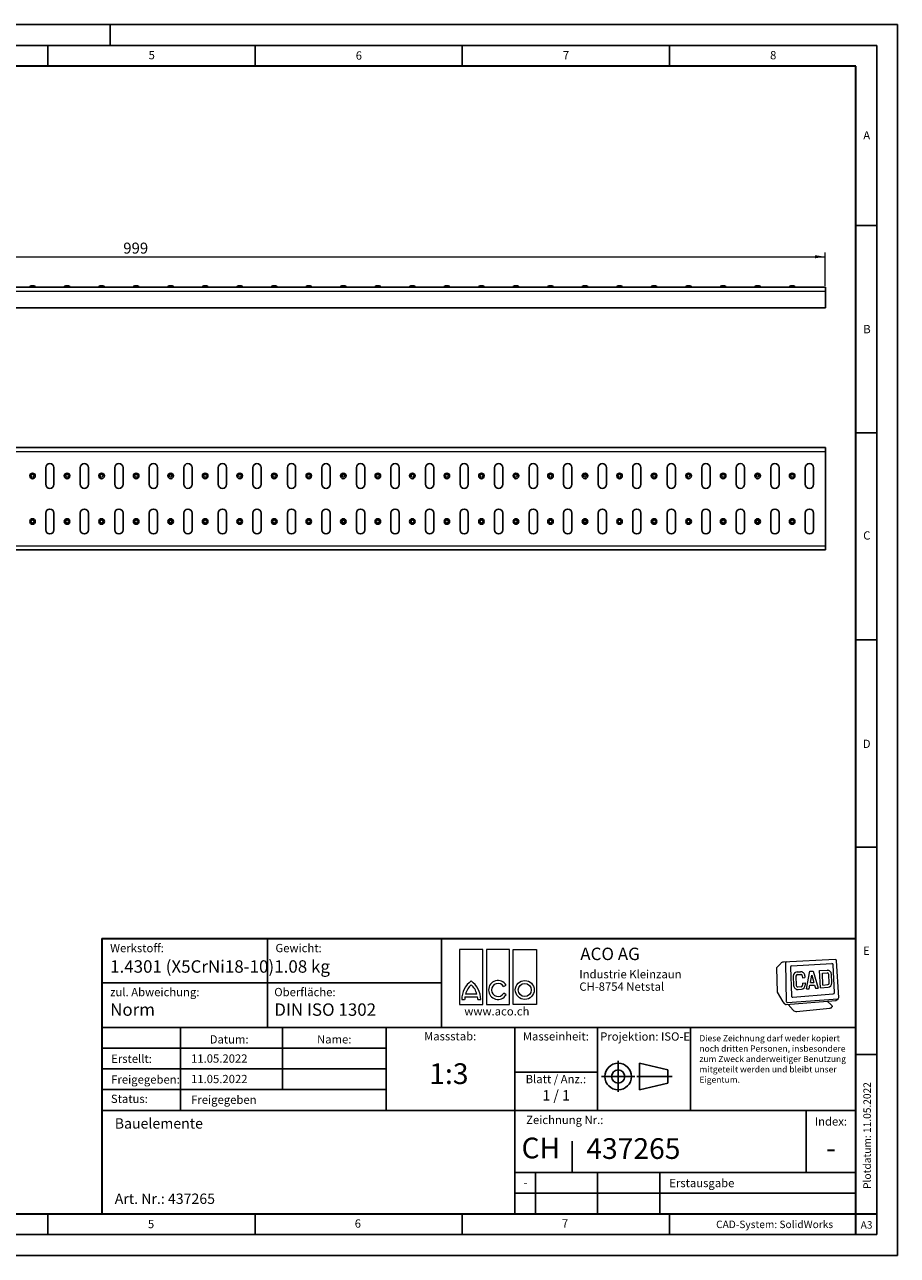
# Model space of a CAD drawing. Units: millimetres. Extents: x 0 to 420, y 0 to 297.
# Drawn here: x 209 to 420, y 0 to 297 of the extents above; entities that cross this region are included whole.
import ezdxf

# ---------------------------------------------------------------- set-up
doc = ezdxf.new("R2010")
doc.units = ezdxf.units.MM
doc.linetypes.add('CENTERX2', pattern=[20.32, 12.7, -2.54, 2.54, -2.54])
doc.layers.add('LINIEN-DICK', color=7, linetype='Continuous', lineweight=35)
doc.layers.add('LINIEN-NORMAL', color=7, linetype='Continuous', lineweight=25)
for name, color, linetype in [('LINIEN-DÜNN', 7, 'Continuous'), ('TEXT', 7, 'Continuous'), ('TEXT-DEUTSCH', 7, 'Continuous'), ('VORLAGE_TEXT', 7, 'Continuous')]:
    doc.layers.add(name, color=color, linetype=linetype)
doc.styles.add('SLDTEXTSTYLE0', font='TXT', dxfattribs={"width": 0.605})
doc.styles.add('SLDTEXTSTYLE2', font='TXT', dxfattribs={"width": 0.563})
doc.dimstyles.new('SLDDIMSTYLE0', dxfattribs={"dimtxt": 2.568319, "dimasz": 2.5, "dimexe": 0, "dimexo": 0.0625, "dimgap": 0.64208, "dimtad": 1, "dimlfac": 3, "dimrnd": 1e-09, "dimzin": 12, "dimdsep": 46, "dimtxsty": 'SLDTEXTSTYLE0', "dimsah": 1, "dimcen": 0.09, "dimadec": 0, "dimazin": 3, "dimtfac": 1, "dimtdec": 3, "dimtofl": 0, "dimtmove": 0, "dimatfit": 3, "dimfxl": 0, "dimfrac": 2, "dimtolj": 1, "dimtzin": 12, "dimarcsym": 0})

# ---------------------------------------------------------------- blocks, each defined once
blk = doc.blocks.new('SW_NOTE_0_18')
at = {"color": 0, "linetype": 'Continuous', "lineweight": 0, "insert": (7.09, 2.58), "char_height": 2, "attachment_point": 2, "style": 'SLDTEXTSTYLE0'}
blk.add_mtext('www.aco.ch', dxfattribs=at)
blk = doc.blocks.new('SW_NOTE_0_19')
at = {"color": 0, "linetype": 'Continuous', "lineweight": 0, "insert": (0, 3.87), "char_height": 3, "attachment_point": 1, "style": 'SLDTEXTSTYLE0'}
blk.add_mtext('ACO AG', dxfattribs=at)
blk = doc.blocks.new('SW_NOTE_0_20')
at = {"color": 0, "linetype": 'Continuous', "lineweight": 0, "char_height": 2, "attachment_point": 1, "style": 'SLDTEXTSTYLE0'}
for s, insert in [('Industrie Kleinzaun', (0, 2.58)), ('CH-8754 Netstal', (0, -0.42))]:
    blk.add_mtext(s, dxfattribs=dict(at, insert=insert))
blk = doc.blocks.new('ACO-Logo')
at = {"color": 179, "linetype": 'Continuous', "lineweight": 18}
for p, q in [((0, 16.17), (0, 2.94)), ((5.59, 16.17), (0, 16.17)), ((5.59, 2.94), (5.59, 16.17)), ((6.46, 16.17), (6.46, 2.94)), ((12.05, 16.17), (6.46, 16.17)), ((12.05, 2.94), (12.05, 16.17)), ((12.93, 2.94), (12.93, 16.17)), ((12.93, 16.17), (18.52, 16.17)), ((18.52, 16.17), (18.52, 2.94)), ((77.51, 12.77), (76.49, 11.76)), ((90.64, 13.74), (78.15, 13.15)), ((78.63, 12.88), (78.84, 3.65)), ((79.85, 11.93), (80.09, 4.98)), ((80.13, 12.24), (89.85, 12.76)), ((90.46, 5.79), (90.16, 12.47)), ((91.53, 4.63), (90.96, 13.46)), ((76.49, 11.76), (76.65, 5.87)), ((80.53, 9.73), (80.61, 7.48)), ((81.17, 9.75), (81.24, 7.5)), ((81.47, 10.76), (82.27, 10.81)), ((81.51, 10.13), (82.31, 10.17)), ((82.69, 9.82), (82.71, 9.37)), ((82.71, 9.35), (83.34, 9.39)), ((83.33, 9.84), (83.34, 9.39)), ((83.7, 6.67), (84.51, 10.93)), ((84.51, 10.93), (85.35, 10.97)), ((84.64, 8.19), (84.97, 9.97)), ((84.97, 9.97), (85.45, 8.24)), ((85.35, 10.97), (86.49, 6.88)), ((86.88, 11.07), (88.67, 11.16)), ((87.08, 6.93), (86.88, 11.07)), ((87.55, 10.46), (88.71, 10.53)), ((87.68, 7.61), (87.55, 10.46)), ((89.19, 8.08), (89.09, 10.18)), ((89.82, 8.11), (89.73, 10.21)), ((10.61, 7.22), (11.22, 7.57)), ((81.63, 7.15), (82.43, 7.21)), ((81.68, 6.51), (82.48, 6.58)), ((82.75, 8.08), (83.39, 8.12)), ((82.75, 8.08), (82.77, 7.58)), ((83.39, 8.12), (83.4, 7.61)), ((83.7, 6.67), (84.36, 6.72)), ((84.36, 6.72), (84.51, 7.54)), ((84.51, 7.54), (85.63, 7.61)), ((84.64, 8.19), (85.45, 8.24)), ((85.63, 7.61), (85.85, 6.83)), ((85.85, 6.83), (86.49, 6.88)), ((87.08, 6.93), (88.91, 7.07)), ((87.68, 7.61), (88.85, 7.7)), ((0.51, 4.09), (1.21, 4.09)), ((1.26, 4.73), (4.33, 4.73)), ((4.18, 5.43), (1.41, 5.43)), ((4.37, 4.09), (5.08, 4.09)), ((11.23, 5.26), (10.63, 5.62)), ((76.65, 5.87), (78.03, 3.52)), ((78.03, 3.52), (78.36, 3.14)), ((78.36, 3.14), (78.47, 3.02)), ((78.8, 2.89), (90.8, 3.85)), ((79.16, 3.36), (91.26, 4.31)), ((80.41, 4.7), (90.18, 5.48)), ((88.68, 3.68), (89.67, 2.79)), ((90.8, 3.85), (91.4, 4.35)), ((0, 2.94), (5.59, 2.94)), ((6.46, 2.94), (12.05, 2.94)), ((18.52, 2.94), (12.93, 2.94)), ((79.26, 2.93), (80.49, 1.53)), ((81.34, 1.2), (89.33, 2.05)), ((89.67, 2.79), (89.75, 2.72)), ((89.75, 2.72), (89.8, 2.67)), ((89.8, 2.67), (89.84, 2.6)), ((89.84, 2.6), (89.87, 2.52)), ((89.87, 2.52), (89.87, 2.31))]:
    blk.add_line(p, q, dxfattribs=at)
for radius in [2.28, 1.58]:
    blk.add_circle((15.72, 6.41), radius, dxfattribs=at)
for centre, radius, start, end in [((78.19, 12.35), 0.8, 92.6996, 148.2554), ((78.93, 12.89), 0.3, 92.6996, 181.273), ((80.15, 11.94), 0.3, 93.0418, 181.9349), ((89.86, 12.46), 0.3, 2.5148, 93.0418), ((90.66, 13.44), 0.3, 3.7249, 92.6996), ((81.53, 9.76), 1, 93.1134, 181.9415), ((81.53, 9.76), 0.363, 93.1134, 181.9415), ((82.33, 9.81), 1, 1.9415, 93.1134), ((82.33, 9.81), 0.363, 1.9415, 93.1134), ((88.73, 10.16), 1, 2.6542, 93.1134), ((88.73, 10.16), 0.363, 2.6542, 93.1134), ((6.13, 4.07), 5.62, 126.4236, 179.7474), ((6.13, 4.07), 4.91, 132.7321, 163.9341), ((-0.54, 4.07), 5.62, 0.2526, 53.5764), ((-0.54, 4.07), 4.91, 16.0659, 47.2679), ((9.26, 6.41), 2.28, 30.7309, 330), ((9.26, 6.41), 1.58, 31.0558, 330), ((81.61, 7.51), 1, 181.9415, 274.3987), ((81.61, 7.51), 0.363, 181.9415, 274.3987), ((82.4, 7.57), 0.363, 274.3987, 1.9415), ((82.4, 7.57), 1, 274.3987, 1.9415), ((88.83, 8.07), 0.363, 274.3987, 2.6542), ((88.83, 8.07), 1, 274.3987, 2.6542), ((6.13, 4.07), 4.91, 172.3058, 179.7113), ((-0.54, 4.07), 4.91, 0.2887, 7.6942), ((78.77, 3.29), 0.4, 221.0091, 274.5606), ((79.14, 3.65), 0.3, 181.273, 274.4996), ((80.39, 4.99), 0.3, 181.9349, 274.6063), ((90.16, 5.78), 0.3, 274.6063, 2.5148), ((91.23, 4.61), 0.3, 274.4996, 3.7249), ((81.24, 2.19), 1, 221.4087, 276.0561), ((89.05, 4.1), 2.08, 277.7635, 279.1918), ((89.32, 2.43), 0.379, 279.1918, 281.4992), ((89.13, 3.35), 1.32, 281.4992, 285.2551), ((88.05, 7.32), 5.43, 285.2551, 287.1087), ((89.48, 2.66), 0.555, 287.1087, 303.6901), ((89.69, 2.35), 0.188, 303.6901, 332.3803), ((89.77, 2.31), 0.0984, 332.3803, 4.9765)]:
    blk.add_arc(centre, radius, start, end, dxfattribs=at)
at = {"color": 7, "linetype": 'Continuous', "lineweight": 0}
for name, p in [('SW_NOTE_0_19', (29.12, 12.75)), ('SW_NOTE_0_20', (28.89, 8.64)), ('SW_NOTE_0_18', (1.9, -0.32))]:
    blk.add_blockref(name, p, dxfattribs=at)
blk = doc.blocks.new('SW_NOTE_0_21')
at = {"color": 0, "linetype": 'Continuous', "lineweight": 0, "char_height": 1.5, "attachment_point": 1, "style": 'SLDTEXTSTYLE0'}
for s, insert in [('Diese Zeichnung darf weder kopiert', (0, 1.93)), ('zum Zweck anderweitiger Benutzung', (0, -3.07)), ('noch dritten Personen, insbesondere', (0, -0.57)), ('mitgeteilt werden und bleibt unser', (0, -5.57)), ('Eigentum.', (0, -8.07))]:
    blk.add_mtext(s, dxfattribs=dict(at, insert=insert))
blk = doc.blocks.new('_D')
at = {"color": 7, "linetype": 'Continuous', "lineweight": 0}
for p, q in [((69.61, 233.95), (69.61, 241.98)), ((69.61, 240.98), (402.61, 240.98)), ((402.61, 233.95), (402.61, 241.98))]:
    blk.add_line(p, q, dxfattribs=at)
at = {"color": 7, "linetype": 'Continuous', "lineweight": 18}
for points in [[(69.61, 240.98), (72.11, 240.61), (72.11, 241.36)], [(402.61, 240.98), (400.11, 241.36), (400.11, 240.61)]]:
    blk.add_solid(points, dxfattribs=at)
at = {"color": 7, "linetype": 'Continuous', "lineweight": 18, "insert": (233.17, 244.39), "char_height": 2.646, "attachment_point": 1, "style": 'SLDTEXTSTYLE0'}
blk.add_mtext('999', dxfattribs=at)

msp = doc.modelspace()

# ---------------------------------------------------------------- linework, layer by layer
at = {"color": 7, "linetype": 'Continuous', "lineweight": 25}
for p, q in [((69.6123, 233.6482), (402.6123, 233.6482)), ((210.9457, 233.9815), (211.6123, 233.9815)), ((219.279, 233.9815), (219.9457, 233.9815)), ((227.6123, 233.9815), (228.279, 233.9815)), ((235.9457, 233.9815), (236.6123, 233.9815)), ((244.279, 233.9815), (244.9457, 233.9815)), ((252.6123, 233.9815), (253.279, 233.9815)), ((260.9457, 233.9815), (261.6123, 233.9815)), ((269.279, 233.9815), (269.9457, 233.9815)), ((277.6123, 233.9815), (278.279, 233.9815)), ((285.9457, 233.9815), (286.6123, 233.9815)), ((294.279, 233.9815), (294.9457, 233.9815)), ((302.6123, 233.9815), (303.279, 233.9815)), ((310.9457, 233.9815), (311.6123, 233.9815)), ((319.279, 233.9815), (319.9457, 233.9815)), ((327.6123, 233.9815), (328.279, 233.9815)), ((335.9457, 233.9815), (336.6123, 233.9815)), ((344.279, 233.9815), (344.9457, 233.9815)), ((352.6123, 233.9815), (353.279, 233.9815)), ((360.9457, 233.9815), (361.6123, 233.9815)), ((369.279, 233.9815), (369.9457, 233.9815)), ((377.6123, 233.9815), (378.279, 233.9815)), ((385.9457, 233.9815), (386.6123, 233.9815)), ((394.279, 233.9815), (394.9457, 233.9815)), ((402.6123, 233.6482), (402.6123, 232.6482)), ((402.6123, 228.6482), (402.6123, 232.6482)), ((69.6123, 228.6482), (402.6123, 228.6482)), ((402.6123, 194.9202), (69.6123, 194.9202)), ((402.6123, 194.9202), (402.6123, 193.9202)), ((402.6123, 171.2535), (402.6123, 193.9202)), ((214.4457, 190.0869), (214.4457, 186.0869)), ((216.4457, 186.0869), (216.4457, 190.0869)), ((222.779, 190.0869), (222.779, 186.0869)), ((224.779, 186.0869), (224.779, 190.0869)), ((231.1123, 190.0869), (231.1123, 186.0869)), ((233.1123, 186.0869), (233.1123, 190.0869)), ((239.4457, 190.0869), (239.4457, 186.0869)), ((241.4457, 186.0869), (241.4457, 190.0869)), ((247.779, 190.0869), (247.779, 186.0869)), ((249.779, 186.0869), (249.779, 190.0869)), ((256.1123, 190.0869), (256.1123, 186.0869)), ((258.1123, 186.0869), (258.1123, 190.0869)), ((264.4457, 190.0869), (264.4457, 186.0869)), ((266.4457, 186.0869), (266.4457, 190.0869)), ((272.779, 190.0869), (272.779, 186.0869)), ((274.779, 186.0869), (274.779, 190.0869)), ((281.1123, 190.0869), (281.1123, 186.0869)), ((283.1123, 186.0869), (283.1123, 190.0869)), ((289.4457, 190.0869), (289.4457, 186.0869)), ((291.4457, 186.0869), (291.4457, 190.0869)), ((297.779, 190.0869), (297.779, 186.0869)), ((299.779, 186.0869), (299.779, 190.0869)), ((306.1123, 190.0869), (306.1123, 186.0869)), ((308.1123, 186.0869), (308.1123, 190.0869)), ((314.4457, 190.0869), (314.4457, 186.0869)), ((316.4457, 186.0869), (316.4457, 190.0869)), ((322.779, 190.0869), (322.779, 186.0869)), ((324.779, 186.0869), (324.779, 190.0869)), ((331.1123, 190.0869), (331.1123, 186.0869)), ((333.1123, 186.0869), (333.1123, 190.0869)), ((339.4457, 190.0869), (339.4457, 186.0869)), ((341.4457, 186.0869), (341.4457, 190.0869)), ((347.779, 190.0869), (347.779, 186.0869)), ((349.779, 186.0869), (349.779, 190.0869)), ((356.1123, 190.0869), (356.1123, 186.0869)), ((358.1123, 186.0869), (358.1123, 190.0869)), ((364.4457, 190.0869), (364.4457, 186.0869)), ((366.4457, 186.0869), (366.4457, 190.0869)), ((372.779, 190.0869), (372.779, 186.0869)), ((374.779, 186.0869), (374.779, 190.0869)), ((381.1123, 190.0869), (381.1123, 186.0869)), ((383.1123, 186.0869), (383.1123, 190.0869)), ((389.4457, 190.0869), (389.4457, 186.0869)), ((391.4457, 186.0869), (391.4457, 190.0869)), ((397.779, 190.0869), (397.779, 186.0869)), ((399.779, 186.0869), (399.779, 190.0869)), ((214.4457, 179.0869), (214.4457, 175.0869)), ((216.4457, 175.0869), (216.4457, 179.0869)), ((222.779, 179.0869), (222.779, 175.0869)), ((224.779, 175.0869), (224.779, 179.0869)), ((231.1123, 179.0869), (231.1123, 175.0869)), ((233.1123, 175.0869), (233.1123, 179.0869)), ((239.4457, 179.0869), (239.4457, 175.0869)), ((241.4457, 175.0869), (241.4457, 179.0869)), ((247.779, 179.0869), (247.779, 175.0869)), ((249.779, 175.0869), (249.779, 179.0869)), ((256.1123, 179.0869), (256.1123, 175.0869)), ((258.1123, 175.0869), (258.1123, 179.0869)), ((264.4457, 179.0869), (264.4457, 175.0869)), ((266.4457, 175.0869), (266.4457, 179.0869)), ((272.779, 179.0869), (272.779, 175.0869)), ((274.779, 175.0869), (274.779, 179.0869)), ((281.1123, 179.0869), (281.1123, 175.0869)), ((283.1123, 175.0869), (283.1123, 179.0869)), ((289.4457, 179.0869), (289.4457, 175.0869)), ((291.4457, 175.0869), (291.4457, 179.0869)), ((297.779, 179.0869), (297.779, 175.0869)), ((299.779, 175.0869), (299.779, 179.0869)), ((306.1123, 179.0869), (306.1123, 175.0869)), ((308.1123, 175.0869), (308.1123, 179.0869)), ((314.4457, 179.0869), (314.4457, 175.0869)), ((316.4457, 175.0869), (316.4457, 179.0869)), ((322.779, 179.0869), (322.779, 175.0869)), ((324.779, 175.0869), (324.779, 179.0869)), ((331.1123, 179.0869), (331.1123, 175.0869)), ((333.1123, 175.0869), (333.1123, 179.0869)), ((339.4457, 179.0869), (339.4457, 175.0869)), ((341.4457, 175.0869), (341.4457, 179.0869)), ((347.779, 179.0869), (347.779, 175.0869)), ((349.779, 175.0869), (349.779, 179.0869)), ((356.1123, 179.0869), (356.1123, 175.0869)), ((358.1123, 175.0869), (358.1123, 179.0869)), ((364.4457, 179.0869), (364.4457, 175.0869)), ((366.4457, 175.0869), (366.4457, 179.0869)), ((372.779, 179.0869), (372.779, 175.0869)), ((374.779, 175.0869), (374.779, 179.0869)), ((381.1123, 179.0869), (381.1123, 175.0869)), ((383.1123, 175.0869), (383.1123, 179.0869)), ((389.4457, 179.0869), (389.4457, 175.0869)), ((391.4457, 175.0869), (391.4457, 179.0869)), ((397.779, 179.0869), (397.779, 175.0869)), ((399.779, 175.0869), (399.779, 179.0869)), ((69.6123, 170.2535), (402.6123, 170.2535)), ((402.6123, 171.2535), (402.6123, 170.2535))]:
    msp.add_line(p, q, dxfattribs=at)
at = {"color": 8, "linetype": 'Continuous', "lineweight": 18}
for p, q in [((69.6123, 232.6482), (402.6123, 232.6482)), ((402.6123, 193.9202), (69.6123, 193.9202)), ((210.6123, 188.0869), (210.9457, 188.0869)), ((211.9457, 188.0869), (211.6123, 188.0869)), ((218.9457, 188.0869), (219.279, 188.0869)), ((220.279, 188.0869), (219.9457, 188.0869)), ((227.279, 188.0869), (227.6123, 188.0869)), ((228.6123, 188.0869), (228.279, 188.0869)), ((235.6123, 188.0869), (235.9457, 188.0869)), ((236.9457, 188.0869), (236.6123, 188.0869)), ((243.9457, 188.0869), (244.279, 188.0869)), ((245.279, 188.0869), (244.9457, 188.0869)), ((252.279, 188.0869), (252.6123, 188.0869)), ((253.6123, 188.0869), (253.279, 188.0869)), ((260.6123, 188.0869), (260.9457, 188.0869)), ((261.9457, 188.0869), (261.6123, 188.0869)), ((268.9457, 188.0869), (269.279, 188.0869)), ((270.279, 188.0869), (269.9457, 188.0869)), ((277.279, 188.0869), (277.6123, 188.0869)), ((278.6123, 188.0869), (278.279, 188.0869)), ((285.6123, 188.0869), (285.9457, 188.0869)), ((286.9457, 188.0869), (286.6123, 188.0869)), ((293.9457, 188.0869), (294.279, 188.0869)), ((295.279, 188.0869), (294.9457, 188.0869)), ((302.279, 188.0869), (302.6123, 188.0869)), ((303.6123, 188.0869), (303.279, 188.0869)), ((310.6123, 188.0869), (310.9457, 188.0869)), ((311.9457, 188.0869), (311.6123, 188.0869)), ((318.9457, 188.0869), (319.279, 188.0869)), ((320.279, 188.0869), (319.9457, 188.0869)), ((327.279, 188.0869), (327.6123, 188.0869)), ((328.6123, 188.0869), (328.279, 188.0869)), ((335.6123, 188.0869), (335.9457, 188.0869)), ((336.9457, 188.0869), (336.6123, 188.0869)), ((343.9457, 188.0869), (344.279, 188.0869)), ((345.279, 188.0869), (344.9457, 188.0869)), ((352.279, 188.0869), (352.6123, 188.0869)), ((353.6123, 188.0869), (353.279, 188.0869)), ((360.6123, 188.0869), (360.9457, 188.0869)), ((361.9457, 188.0869), (361.6123, 188.0869)), ((368.9457, 188.0869), (369.279, 188.0869)), ((370.279, 188.0869), (369.9457, 188.0869)), ((377.279, 188.0869), (377.6123, 188.0869)), ((378.6123, 188.0869), (378.279, 188.0869)), ((385.6123, 188.0869), (385.9457, 188.0869)), ((386.9457, 188.0869), (386.6123, 188.0869)), ((393.9457, 188.0869), (394.279, 188.0869)), ((395.279, 188.0869), (394.9457, 188.0869)), ((210.6123, 177.0869), (210.9457, 177.0869)), ((211.9457, 177.0869), (211.6123, 177.0869)), ((218.9457, 177.0869), (219.279, 177.0869)), ((220.279, 177.0869), (219.9457, 177.0869)), ((227.279, 177.0869), (227.6123, 177.0869)), ((228.6123, 177.0869), (228.279, 177.0869)), ((235.6123, 177.0869), (235.9457, 177.0869)), ((236.9457, 177.0869), (236.6123, 177.0869)), ((243.9457, 177.0869), (244.279, 177.0869)), ((245.279, 177.0869), (244.9457, 177.0869)), ((252.279, 177.0869), (252.6123, 177.0869)), ((253.6123, 177.0869), (253.279, 177.0869)), ((260.6123, 177.0869), (260.9457, 177.0869)), ((261.9457, 177.0869), (261.6123, 177.0869)), ((268.9457, 177.0869), (269.279, 177.0869)), ((270.279, 177.0869), (269.9457, 177.0869)), ((277.279, 177.0869), (277.6123, 177.0869)), ((278.6123, 177.0869), (278.279, 177.0869)), ((285.6123, 177.0869), (285.9457, 177.0869)), ((286.9457, 177.0869), (286.6123, 177.0869)), ((293.9457, 177.0869), (294.279, 177.0869)), ((295.279, 177.0869), (294.9457, 177.0869)), ((302.279, 177.0869), (302.6123, 177.0869)), ((303.6123, 177.0869), (303.279, 177.0869)), ((310.6123, 177.0869), (310.9457, 177.0869)), ((311.9457, 177.0869), (311.6123, 177.0869)), ((318.9457, 177.0869), (319.279, 177.0869)), ((320.279, 177.0869), (319.9457, 177.0869)), ((327.279, 177.0869), (327.6123, 177.0869)), ((328.6123, 177.0869), (328.279, 177.0869)), ((335.6123, 177.0869), (335.9457, 177.0869)), ((336.9457, 177.0869), (336.6123, 177.0869)), ((343.9457, 177.0869), (344.279, 177.0869)), ((345.279, 177.0869), (344.9457, 177.0869)), ((352.279, 177.0869), (352.6123, 177.0869)), ((353.6123, 177.0869), (353.279, 177.0869)), ((360.6123, 177.0869), (360.9457, 177.0869)), ((361.9457, 177.0869), (361.6123, 177.0869)), ((368.9457, 177.0869), (369.279, 177.0869)), ((370.279, 177.0869), (369.9457, 177.0869)), ((377.279, 177.0869), (377.6123, 177.0869)), ((378.6123, 177.0869), (378.279, 177.0869)), ((385.6123, 177.0869), (385.9457, 177.0869)), ((386.9457, 177.0869), (386.6123, 177.0869)), ((393.9457, 177.0869), (394.279, 177.0869)), ((395.279, 177.0869), (394.9457, 177.0869)), ((69.6123, 171.2535), (402.6123, 171.2535))]:
    msp.add_line(p, q, dxfattribs=at)
at = {"color": 7, "linetype": 'Continuous', "lineweight": 25}
for centre, radius, start, end in [((210.9457, 233.6482), 0.3333, 90, 180), ((211.6123, 233.6482), 0.3333, 0, 90), ((219.279, 233.6482), 0.3333, 90, 180), ((219.9457, 233.6482), 0.3333, 0, 90), ((227.6123, 233.6482), 0.3333, 90, 180), ((228.279, 233.6482), 0.3333, 0, 90), ((235.9457, 233.6482), 0.3333, 90, 180), ((236.6123, 233.6482), 0.3333, 0, 90), ((244.279, 233.6482), 0.3333, 90, 180), ((244.9457, 233.6482), 0.3333, 0, 90), ((252.6123, 233.6482), 0.3333, 90, 180), ((253.279, 233.6482), 0.3333, 0, 90), ((260.9457, 233.6482), 0.3333, 90, 180), ((261.6123, 233.6482), 0.3333, 0, 90), ((269.279, 233.6482), 0.3333, 90, 180), ((269.9457, 233.6482), 0.3333, 0, 90), ((277.6123, 233.6482), 0.3333, 90, 180), ((278.279, 233.6482), 0.3333, 0, 90), ((285.9457, 233.6482), 0.3333, 90, 180), ((286.6123, 233.6482), 0.3333, 0, 90), ((294.279, 233.6482), 0.3333, 90, 180), ((294.9457, 233.6482), 0.3333, 0, 90), ((302.6123, 233.6482), 0.3333, 90, 180), ((303.279, 233.6482), 0.3333, 0, 90), ((310.9457, 233.6482), 0.3333, 90, 180), ((311.6123, 233.6482), 0.3333, 0, 90), ((319.279, 233.6482), 0.3333, 90, 180), ((319.9457, 233.6482), 0.3333, 0, 90), ((327.6123, 233.6482), 0.3333, 90, 180), ((328.279, 233.6482), 0.3333, 0, 90), ((335.9457, 233.6482), 0.3333, 90, 180), ((336.6123, 233.6482), 0.3333, 0, 90), ((344.279, 233.6482), 0.3333, 90, 180), ((344.9457, 233.6482), 0.3333, 0, 90), ((352.6123, 233.6482), 0.3333, 90, 180), ((353.279, 233.6482), 0.3333, 0, 90), ((360.9457, 233.6482), 0.3333, 90, 180), ((361.6123, 233.6482), 0.3333, 0, 90), ((369.279, 233.6482), 0.3333, 90, 180), ((369.9457, 233.6482), 0.3333, 0, 90), ((377.6123, 233.6482), 0.3333, 90, 180), ((378.279, 233.6482), 0.3333, 0, 90), ((385.9457, 233.6482), 0.3333, 90, 180), ((386.6123, 233.6482), 0.3333, 0, 90), ((394.279, 233.6482), 0.3333, 90, 180), ((394.9457, 233.6482), 0.3333, 0, 90), ((215.4457, 190.0869), 1, 0, 180), ((223.779, 190.0869), 1, 0, 180), ((232.1123, 190.0869), 1, 0, 180), ((240.4457, 190.0869), 1, 0, 180), ((248.779, 190.0869), 1, 0, 180), ((257.1123, 190.0869), 1, 0, 180), ((265.4457, 190.0869), 1, 0, 180), ((273.779, 190.0869), 1, 0, 180), ((282.1123, 190.0869), 1, 0, 180), ((290.4457, 190.0869), 1, 0, 180), ((298.779, 190.0869), 1, 0, 180), ((307.1123, 190.0869), 1, 0, 180), ((315.4457, 190.0869), 1, 0, 180), ((323.779, 190.0869), 1, 0, 180), ((332.1123, 190.0869), 1, 0, 180), ((340.4457, 190.0869), 1, 0, 180), ((348.779, 190.0869), 1, 0, 180), ((357.1123, 190.0869), 1, 0, 180), ((365.4457, 190.0869), 1, 0, 180), ((373.779, 190.0869), 1, 0, 180), ((382.1123, 190.0869), 1, 0, 180), ((390.4457, 190.0869), 1, 0, 180), ((398.779, 190.0869), 1, 0, 180), ((211.279, 188.0869), 0.6667, 0, 180), ((211.279, 188.0869), 0.6667, 180, 0), ((219.6123, 188.0869), 0.6667, 0, 180), ((219.6123, 188.0869), 0.6667, 180, 0), ((227.9457, 188.0869), 0.6667, 0, 180), ((227.9457, 188.0869), 0.6667, 180, 0), ((236.279, 188.0869), 0.6667, 0, 180), ((236.279, 188.0869), 0.6667, 180, 0), ((244.6123, 188.0869), 0.6667, 0, 180), ((244.6123, 188.0869), 0.6667, 180, 0), ((252.9457, 188.0869), 0.6667, 0, 180), ((252.9457, 188.0869), 0.6667, 180, 0), ((261.279, 188.0869), 0.6667, 0, 180), ((261.279, 188.0869), 0.6667, 180, 0), ((269.6123, 188.0869), 0.6667, 0, 180), ((269.6123, 188.0869), 0.6667, 180, 0), ((277.9457, 188.0869), 0.6667, 0, 180), ((277.9457, 188.0869), 0.6667, 180, 0), ((286.279, 188.0869), 0.6667, 0, 180), ((286.279, 188.0869), 0.6667, 180, 0), ((294.6123, 188.0869), 0.6667, 0, 180), ((294.6123, 188.0869), 0.6667, 180, 0), ((302.9457, 188.0869), 0.6667, 0, 180), ((302.9457, 188.0869), 0.6667, 180, 0), ((311.279, 188.0869), 0.6667, 0, 180), ((311.279, 188.0869), 0.6667, 180, 0), ((319.6123, 188.0869), 0.6667, 0, 180), ((319.6123, 188.0869), 0.6667, 180, 0), ((327.9457, 188.0869), 0.6667, 0, 180), ((327.9457, 188.0869), 0.6667, 180, 0), ((336.279, 188.0869), 0.6667, 0, 180), ((336.279, 188.0869), 0.6667, 180, 0), ((344.6123, 188.0869), 0.6667, 0, 180), ((344.6123, 188.0869), 0.6667, 180, 0), ((352.9457, 188.0869), 0.6667, 0, 180), ((352.9457, 188.0869), 0.6667, 180, 0), ((361.279, 188.0869), 0.6667, 0, 180), ((361.279, 188.0869), 0.6667, 180, 0), ((369.6123, 188.0869), 0.6667, 0, 180), ((369.6123, 188.0869), 0.6667, 180, 0), ((377.9457, 188.0869), 0.6667, 0, 180), ((377.9457, 188.0869), 0.6667, 180, 0), ((386.279, 188.0869), 0.6667, 0, 180), ((386.279, 188.0869), 0.6667, 180, 0), ((394.6123, 188.0869), 0.6667, 0, 180), ((394.6123, 188.0869), 0.6667, 180, 0), ((215.4457, 186.0869), 1, 180, 0), ((223.779, 186.0869), 1, 180, 0), ((232.1123, 186.0869), 1, 180, 0), ((240.4457, 186.0869), 1, 180, 0), ((248.779, 186.0869), 1, 180, 0), ((257.1123, 186.0869), 1, 180, 0), ((265.4457, 186.0869), 1, 180, 0), ((273.779, 186.0869), 1, 180, 0), ((282.1123, 186.0869), 1, 180, 0), ((290.4457, 186.0869), 1, 180, 0), ((298.779, 186.0869), 1, 180, 0), ((307.1123, 186.0869), 1, 180, 0), ((315.4457, 186.0869), 1, 180, 0), ((323.779, 186.0869), 1, 180, 0), ((332.1123, 186.0869), 1, 180, 0), ((340.4457, 186.0869), 1, 180, 0), ((348.779, 186.0869), 1, 180, 0), ((357.1123, 186.0869), 1, 180, 0), ((365.4457, 186.0869), 1, 180, 0), ((373.779, 186.0869), 1, 180, 0), ((382.1123, 186.0869), 1, 180, 0), ((390.4457, 186.0869), 1, 180, 0), ((398.779, 186.0869), 1, 180, 0), ((215.4457, 179.0869), 1, 0, 180), ((223.779, 179.0869), 1, 0, 180), ((232.1123, 179.0869), 1, 0, 180), ((240.4457, 179.0869), 1, 0, 180), ((248.779, 179.0869), 1, 0, 180), ((257.1123, 179.0869), 1, 0, 180), ((265.4457, 179.0869), 1, 0, 180), ((273.779, 179.0869), 1, 0, 180), ((282.1123, 179.0869), 1, 0, 180), ((290.4457, 179.0869), 1, 0, 180), ((298.779, 179.0869), 1, 0, 180), ((307.1123, 179.0869), 1, 0, 180), ((315.4457, 179.0869), 1, 0, 180), ((323.779, 179.0869), 1, 0, 180), ((332.1123, 179.0869), 1, 0, 180), ((340.4457, 179.0869), 1, 0, 180), ((348.779, 179.0869), 1, 0, 180), ((357.1123, 179.0869), 1, 0, 180), ((365.4457, 179.0869), 1, 0, 180), ((373.779, 179.0869), 1, 0, 180), ((382.1123, 179.0869), 1, 0, 180), ((390.4457, 179.0869), 1, 0, 180), ((398.779, 179.0869), 1, 0, 180), ((211.279, 177.0869), 0.6667, 0, 180), ((211.279, 177.0869), 0.6667, 180, 0), ((219.6123, 177.0869), 0.6667, 0, 180), ((219.6123, 177.0869), 0.6667, 180, 0), ((227.9457, 177.0869), 0.6667, 0, 180), ((227.9457, 177.0869), 0.6667, 180, 0), ((236.279, 177.0869), 0.6667, 0, 180), ((236.279, 177.0869), 0.6667, 180, 0), ((244.6123, 177.0869), 0.6667, 0, 180), ((244.6123, 177.0869), 0.6667, 180, 0), ((252.9457, 177.0869), 0.6667, 0, 180), ((252.9457, 177.0869), 0.6667, 180, 0), ((261.279, 177.0869), 0.6667, 0, 180), ((261.279, 177.0869), 0.6667, 180, 0), ((269.6123, 177.0869), 0.6667, 0, 180), ((269.6123, 177.0869), 0.6667, 180, 0), ((277.9457, 177.0869), 0.6667, 0, 180), ((277.9457, 177.0869), 0.6667, 180, 0), ((286.279, 177.0869), 0.6667, 0, 180), ((286.279, 177.0869), 0.6667, 180, 0), ((294.6123, 177.0869), 0.6667, 0, 180), ((294.6123, 177.0869), 0.6667, 180, 0), ((302.9457, 177.0869), 0.6667, 0, 180), ((302.9457, 177.0869), 0.6667, 180, 0), ((311.279, 177.0869), 0.6667, 0, 180), ((311.279, 177.0869), 0.6667, 180, 0), ((319.6123, 177.0869), 0.6667, 0, 180), ((319.6123, 177.0869), 0.6667, 180, 0), ((327.9457, 177.0869), 0.6667, 0, 180), ((327.9457, 177.0869), 0.6667, 180, 0), ((336.279, 177.0869), 0.6667, 0, 180), ((336.279, 177.0869), 0.6667, 180, 0), ((344.6123, 177.0869), 0.6667, 0, 180), ((344.6123, 177.0869), 0.6667, 180, 0), ((352.9457, 177.0869), 0.6667, 0, 180), ((352.9457, 177.0869), 0.6667, 180, 0), ((361.279, 177.0869), 0.6667, 0, 180), ((361.279, 177.0869), 0.6667, 180, 0), ((369.6123, 177.0869), 0.6667, 0, 180), ((369.6123, 177.0869), 0.6667, 180, 0), ((377.9457, 177.0869), 0.6667, 0, 180), ((377.9457, 177.0869), 0.6667, 180, 0), ((386.279, 177.0869), 0.6667, 0, 180), ((386.279, 177.0869), 0.6667, 180, 0), ((394.6123, 177.0869), 0.6667, 0, 180), ((394.6123, 177.0869), 0.6667, 180, 0), ((215.4457, 175.0869), 1, 180, 0), ((223.779, 175.0869), 1, 180, 0), ((232.1123, 175.0869), 1, 180, 0), ((240.4457, 175.0869), 1, 180, 0), ((248.779, 175.0869), 1, 180, 0), ((257.1123, 175.0869), 1, 180, 0), ((265.4457, 175.0869), 1, 180, 0), ((273.779, 175.0869), 1, 180, 0), ((282.1123, 175.0869), 1, 180, 0), ((290.4457, 175.0869), 1, 180, 0), ((298.779, 175.0869), 1, 180, 0), ((307.1123, 175.0869), 1, 180, 0), ((315.4457, 175.0869), 1, 180, 0), ((323.779, 175.0869), 1, 180, 0), ((332.1123, 175.0869), 1, 180, 0), ((340.4457, 175.0869), 1, 180, 0), ((348.779, 175.0869), 1, 180, 0), ((357.1123, 175.0869), 1, 180, 0), ((365.4457, 175.0869), 1, 180, 0), ((373.779, 175.0869), 1, 180, 0), ((382.1123, 175.0869), 1, 180, 0), ((390.4457, 175.0869), 1, 180, 0), ((398.779, 175.0869), 1, 180, 0)]:
    msp.add_arc(centre, radius, start, end, dxfattribs=at)
at = {"color": 8, "linetype": 'Continuous', "lineweight": 18}
for centre, start, end in [((211.279, 188.0869), 0, 180), ((211.279, 188.0869), 180, 0), ((219.6123, 188.0869), 0, 180), ((219.6123, 188.0869), 180, 0), ((227.9457, 188.0869), 0, 180), ((227.9457, 188.0869), 180, 0), ((236.279, 188.0869), 0, 180), ((236.279, 188.0869), 180, 0), ((244.6123, 188.0869), 0, 180), ((244.6123, 188.0869), 180, 0), ((252.9457, 188.0869), 0, 180), ((252.9457, 188.0869), 180, 0), ((261.279, 188.0869), 0, 180), ((261.279, 188.0869), 180, 0), ((269.6123, 188.0869), 0, 180), ((269.6123, 188.0869), 180, 0), ((277.9457, 188.0869), 0, 180), ((277.9457, 188.0869), 180, 0), ((286.279, 188.0869), 0, 180), ((286.279, 188.0869), 180, 0), ((294.6123, 188.0869), 0, 180), ((294.6123, 188.0869), 180, 0), ((302.9457, 188.0869), 0, 180), ((302.9457, 188.0869), 180, 0), ((311.279, 188.0869), 0, 180), ((311.279, 188.0869), 180, 0), ((319.6123, 188.0869), 0, 180), ((319.6123, 188.0869), 180, 0), ((327.9457, 188.0869), 0, 180), ((327.9457, 188.0869), 180, 0), ((336.279, 188.0869), 0, 180), ((336.279, 188.0869), 180, 0), ((344.6123, 188.0869), 0, 180), ((344.6123, 188.0869), 180, 0), ((352.9457, 188.0869), 0, 180), ((352.9457, 188.0869), 180, 0), ((361.279, 188.0869), 0, 180), ((361.279, 188.0869), 180, 0), ((369.6123, 188.0869), 0, 180), ((369.6123, 188.0869), 180, 0), ((377.9457, 188.0869), 0, 180), ((377.9457, 188.0869), 180, 0), ((386.279, 188.0869), 0, 180), ((386.279, 188.0869), 180, 0), ((394.6123, 188.0869), 0, 180), ((394.6123, 188.0869), 180, 0), ((211.279, 177.0869), 0, 180), ((211.279, 177.0869), 180, 0), ((219.6123, 177.0869), 0, 180), ((219.6123, 177.0869), 180, 0), ((227.9457, 177.0869), 0, 180), ((227.9457, 177.0869), 180, 0), ((236.279, 177.0869), 0, 180), ((236.279, 177.0869), 180, 0), ((244.6123, 177.0869), 0, 180), ((244.6123, 177.0869), 180, 0), ((252.9457, 177.0869), 0, 180), ((252.9457, 177.0869), 180, 0), ((261.279, 177.0869), 0, 180), ((261.279, 177.0869), 180, 0), ((269.6123, 177.0869), 0, 180), ((269.6123, 177.0869), 180, 0), ((277.9457, 177.0869), 0, 180), ((277.9457, 177.0869), 180, 0), ((286.279, 177.0869), 0, 180), ((286.279, 177.0869), 180, 0), ((294.6123, 177.0869), 0, 180), ((294.6123, 177.0869), 180, 0), ((302.9457, 177.0869), 0, 180), ((302.9457, 177.0869), 180, 0), ((311.279, 177.0869), 0, 180), ((311.279, 177.0869), 180, 0), ((319.6123, 177.0869), 0, 180), ((319.6123, 177.0869), 180, 0), ((327.9457, 177.0869), 0, 180), ((327.9457, 177.0869), 180, 0), ((336.279, 177.0869), 0, 180), ((336.279, 177.0869), 180, 0), ((344.6123, 177.0869), 0, 180), ((344.6123, 177.0869), 180, 0), ((352.9457, 177.0869), 0, 180), ((352.9457, 177.0869), 180, 0), ((361.279, 177.0869), 0, 180), ((361.279, 177.0869), 180, 0), ((369.6123, 177.0869), 0, 180), ((369.6123, 177.0869), 180, 0), ((377.9457, 177.0869), 0, 180), ((377.9457, 177.0869), 180, 0), ((386.279, 177.0869), 0, 180), ((386.279, 177.0869), 180, 0), ((394.6123, 177.0869), 0, 180), ((394.6123, 177.0869), 180, 0)]:
    msp.add_arc(centre, 0.3333, start, end, dxfattribs=at)
at = {"layer": 'LINIEN-DICK'}
for p, q in [((410, 287), (20, 287)), ((410, 5), (410, 287)), ((228, 76.5), (228, 10)), ((228, 76.5), (410, 76.5)), ((20, 10), (415, 10))]:
    msp.add_line(p, q, dxfattribs=at)
at = {"layer": 'LINIEN-DÜNN'}
for p, q in [((0, 297), (420, 297)), ((230, 292), (230, 297)), ((420, 0), (420, 297)), ((15, 292), (415, 292)), ((215, 292), (215, 287)), ((265, 292), (265, 287)), ((315, 292), (315, 287)), ((365, 292), (365, 287)), ((415, 292), (415, 5)), ((410, 248.5), (415, 248.5)), ((410, 198.5), (415, 198.5)), ((410, 148.5), (415, 148.5)), ((410, 98.5), (415, 98.5)), ((268, 76.5), (268, 55)), ((228, 65.75), (310, 65.75)), ((228, 55), (410, 55)), ((410, 55), (228, 55)), ((247, 55), (247, 35)), ((271.6, 55), (271.6, 40)), ((347.6611, 35), (347.6611, 55)), ((370.0572, 55.012), (370.0572, 35)), ((228, 50), (296.6, 50)), ((410, 48.5), (415, 48.5)), ((296.6, 45), (228, 45)), ((357.7662, 46.372), (357.7662, 39.9353)), ((364.6059, 44.7376), (357.7662, 46.372)), ((364.6059, 44.7376), (364.6059, 41.5697)), ((347.6611, 44.2134), (327.6611, 44.2134)), ((228, 40), (296.6, 40)), ((357.7662, 39.9353), (364.6059, 41.5697)), ((398, 35), (398, 20)), ((341.4855, 20), (341.4855, 27.5647)), ((327.6611, 20), (410, 20)), ((332.6611, 20), (332.6611, 10)), ((347.6611, 20), (347.6611, 10)), ((362.6611, 20), (362.6611, 10)), ((410, 15), (327.6611, 15)), ((215, 10), (215, 5)), ((265, 10), (265, 5)), ((315, 10), (315, 5)), ((365, 10), (365, 5)), ((15, 5), (415, 5)), ((0, 0), (420, 0))]:
    msp.add_line(p, q, dxfattribs=at)
at = {"layer": 'LINIEN-DÜNN', "linetype": 'CENTERX2'}
for p, q in [((352.6175, 46.908), (352.6175, 39.4622)), ((348.624, 43.1537), (356.6109, 43.1537)), ((357.1289, 43.1537), (365.6255, 43.1537))]:
    msp.add_line(p, q, dxfattribs=at)
at = {"layer": 'LINIEN-DÜNN'}
for radius in [3.2183, 1.584]:
    msp.add_circle((352.6175, 43.1537), radius, dxfattribs=at)
at = {"layer": 'LINIEN-NORMAL'}
for p, q in [((310, 76.5), (310, 55)), ((410, 55), (228, 55)), ((296.6, 55), (296.6, 35)), ((327.6611, 10), (327.6611, 55)), ((228, 35), (410, 35))]:
    msp.add_line(p, q, dxfattribs=at)

# ---------------------------------------------------------------- block references
at = {"color": 7, "linetype": 'Continuous'}
msp.add_blockref('ACO-Logo', (314.3511, 57.6366), dxfattribs=at)
at = {"color": 7, "linetype": 'Continuous', "lineweight": 0}
msp.add_blockref('SW_NOTE_0_21', (372.2204, 51.2203), dxfattribs=at)

# ---------------------------------------------------------------- texts
at = {"layer": 'TEXT', "style": 'SLDTEXTSTYLE0'}
for s, insert, char_height, attachment_point in [('1.4301 (X5CrNi18-10)', (230, 71.2122), 3, 1), ('1.08 kg', (269.6126, 71.2122), 3, 1), ('Norm', (230, 60.8119), 3, 1), ('DIN ISO 1302', (269.6126, 60.8119), 3, 1), ('11.05.2022', (249.5285, 48.4989), 2, 1), ('11.05.2022', (249.5285, 43.5603), 2, 1), ('Freigegeben', (249.5568, 38.5582), 2, 1), ('Bauelemente', (231.116, 33.0905), 2.5, 1), ('437265', (344.9268, 28.2773), 5, 1), ('-', (403.9761, 28.4395), 5, 2), ('Erstausgabe', (364.9469, 18.4594), 2, 1), ('Art. Nr.: 437265', (231.1132, 14.9211), 2.5, 1), ('-', (330.2295, 18.5245), 2, 2)]:
    msp.add_mtext(s, dxfattribs=dict(at, insert=insert, char_height=char_height, attachment_point=attachment_point))
at = {"layer": 'TEXT-DEUTSCH', "insert": (411.7953, 41.8036), "char_height": 1.8, "attachment_point": 3, "rotation": 90, "style": 'SLDTEXTSTYLE0'}
msp.add_mtext('Plotdatum: 11.05.2022', dxfattribs=at)
at = {"layer": 'VORLAGE_TEXT'}
for s, insert, char_height, attachment_point, style in [('5', (240.0418, 290.6369), 2, 2, 'SLDTEXTSTYLE0'), ('6', (290.0344, 290.5429), 2, 2, 'SLDTEXTSTYLE0'), ('7', (340.0216, 290.5954), 2, 2, 'SLDTEXTSTYLE0'), ('8', (390.0377, 290.6215), 2, 2, 'SLDTEXTSTYLE0'), ('A', (412.5951, 271.2798), 2, 2, 'SLDTEXTSTYLE0'), ('B', (412.6717, 224.5121), 2, 2, 'SLDTEXTSTYLE0'), ('C', (412.6179, 174.728), 2, 2, 'SLDTEXTSTYLE0'), ('D', (412.5922, 124.4518), 2, 2, 'SLDTEXTSTYLE0'), ('Werkstoff:', (230, 75.1611), 2, 1, 'SLDTEXTSTYLE0'), ('Gewicht:', (269.898, 75.1611), 2, 1, 'SLDTEXTSTYLE0'), ('E', (412.5161, 74.5096), 2, 2, 'SLDTEXTSTYLE0'), ('zul. Abweichung:', (230, 64.5423), 2, 1, 'SLDTEXTSTYLE0'), ('Oberfläche:', (269.6126, 64.5423), 2, 1, 'SLDTEXTSTYLE0'), ('Massstab:', (312.0687, 53.8816), 2, 2, 'SLDTEXTSTYLE0'), ('Masseinheit:', (337.5699, 53.8554), 2, 2, 'SLDTEXTSTYLE0'), ('Projektion: ISO-E', (348.2746, 53.8191), 2, 1, 'SLDTEXTSTYLE0'), ('Datum:', (254.0355, 53.1295), 2, 1, 'SLDTEXTSTYLE0'), ('Name:', (279.9349, 53.1361), 2, 1, 'SLDTEXTSTYLE0'), ('Erstellt:', (230.2614, 48.4499), 2, 1, 'SLDTEXTSTYLE0'), ('1:3', (311.7649, 46.349), 5, 2, 'SLDTEXTSTYLE0'), ('Freigegeben:', (230.2614, 43.4434), 2, 1, 'SLDTEXTSTYLE0'), ('Blatt / Anz.:', (337.5802, 43.5452), 2, 2, 'SLDTEXTSTYLE0'), ('Status:', (230.1851, 38.7794), 2, 1, 'SLDTEXTSTYLE0'), ('1 / 1', (337.6348, 39.8697), 2.5, 2, 'SLDTEXTSTYLE2'), ('Zeichnung Nr.:', (330.407, 33.6926), 2, 1, 'SLDTEXTSTYLE0'), ('Index:', (403.9553, 33.3249), 2, 2, 'SLDTEXTSTYLE0'), ('CH', (329.2896, 28.4139), 5, 1, 'SLDTEXTSTYLE0'), ('5', (239.875, 8.5638), 2, 2, 'SLDTEXTSTYLE0'), ('6', (289.7886, 8.6885), 2, 2, 'SLDTEXTSTYLE0'), ('7', (339.8003, 8.7205), 2, 2, 'SLDTEXTSTYLE0'), ('CAD-System: SolidWorks', (390.3696, 8.3847), 1.8, 2, 'SLDTEXTSTYLE0'), ('A3', (412.5579, 8.255), 1.8, 2, 'SLDTEXTSTYLE0')]:
    msp.add_mtext(s, dxfattribs=dict(at, insert=insert, char_height=char_height, attachment_point=attachment_point, style=style))

# ---------------------------------------------------------------- dimensions: what is measured, and where the dimension line sits
at = {"color": 7, "linetype": 'Continuous', "lineweight": 18}
dim = msp.add_linear_dim(base=(402.6123, 240.9815), p1=(69.6123, 233.6482), p2=(402.6123, 233.6482), dimstyle='SLDDIMSTYLE0', dxfattribs=at)
dim.commit()
dim.dimension.update_dxf_attribs({"geometry": '_D', "text_midpoint": (236.1123, 240.9815), "dimtype": 160})

doc.saveas('drawing.dxf')
